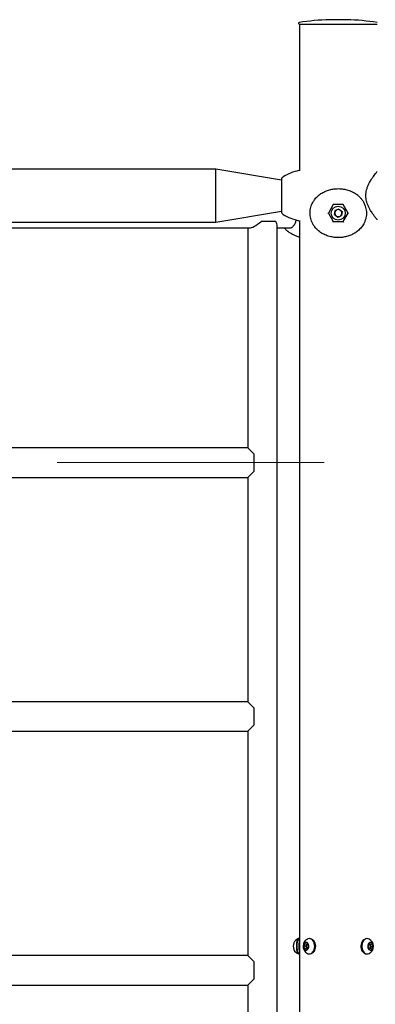
# Model space of a CAD drawing. Units: millimetres. Extents: x 0 to 42, y 0 to 29.8.
# Drawn here: x 13.8 to 14.8, y 9.3 to 12.2 of the extents above; entities that cross this region are included whole.
import ezdxf

# ---------------------------------------------------------------- set-up
doc = ezdxf.new("R2010")
doc.units = ezdxf.units.MM
doc.linetypes.add('CENTERX2', pattern=[2.032, 1.27, -0.254, 0.254, -0.254])

msp = doc.modelspace()

# ---------------------------------------------------------------- linework, layer by layer
for p, q in [((14.6892, 12.1543), (14.6392, 12.1543)), ((14.5531, 12.1414), (14.5531, 11.7223)), ((14.5531, 12.1414), (14.7753, 12.1414)), ((14.3147, 11.7273), (12.1387, 11.7273)), ((14.5017, 11.6961), (14.3147, 11.7273)), ((14.3147, 11.5765), (14.3147, 11.7273)), ((14.5017, 11.6975), (14.5017, 11.6063)), ((14.6501, 11.6263), (14.636, 11.6019)), ((14.6494, 11.6275), (14.6501, 11.6263)), ((14.6783, 11.6263), (14.6501, 11.6263)), ((14.6657, 11.6134), (14.655, 11.609)), ((14.6657, 11.6134), (14.6749, 11.6063)), ((14.6783, 11.6263), (14.679, 11.6275)), ((14.6923, 11.6019), (14.6783, 11.6263)), ((14.3147, 11.5765), (14.5017, 11.6077)), ((14.6346, 11.6019), (14.636, 11.6019)), ((14.636, 11.6019), (14.6501, 11.5775)), ((14.6535, 11.5975), (14.655, 11.609)), ((14.6535, 11.5975), (14.6627, 11.5904)), ((14.6627, 11.5904), (14.6734, 11.5948)), ((14.6749, 11.6063), (14.6734, 11.5948)), ((14.6783, 11.5775), (14.6923, 11.6019)), ((14.6923, 11.6019), (14.6938, 11.6019)), ((13.2642, 11.5765), (14.3147, 11.5765)), ((13.2642, 11.5598), (14.3077, 11.5598)), ((14.3077, 11.5598), (14.41, 11.5598)), ((14.4058, 11.5598), (14.4058, 10.9315)), ((14.486, 11.5779), (14.4445, 11.5779)), ((14.4901, 5.2344), (14.4901, 11.5654)), ((14.4901, 11.5598), (14.5298, 11.5598)), ((14.5531, 11.5807), (14.5531, 11.5164)), ((14.6494, 11.5763), (14.6501, 11.5775)), ((14.6501, 11.5775), (14.6783, 11.5775)), ((14.6783, 11.5775), (14.679, 11.5763)), ((14.5183, 11.5516), (14.518, 11.5518)), ((14.5531, 11.5164), (14.5531, 11.3901)), ((14.5531, 11.3901), (14.5531, 10.7706)), ((14.4058, 10.9315), (13.2517, 10.9315)), ((14.4239, 10.9134), (14.4058, 10.9315)), ((14.4239, 10.8654), (14.4239, 10.9134)), ((14.4058, 10.8473), (14.4239, 10.8654)), ((13.2517, 10.8473), (14.4058, 10.8473)), ((14.4058, 10.8473), (14.4058, 10.2065)), ((14.5531, 10.7706), (14.5531, 10.5179)), ((14.5531, 10.5179), (14.5531, 9.8985)), ((14.4058, 10.2065), (13.244, 10.2065)), ((14.4239, 10.1884), (14.4058, 10.2065)), ((14.4239, 10.1404), (14.4239, 10.1884)), ((14.4058, 10.1223), (14.4239, 10.1404)), ((13.2485, 10.1223), (14.4058, 10.1223)), ((14.4058, 10.1223), (14.4058, 9.4815)), ((14.5531, 9.8985), (14.5531, 9.7721)), ((14.5531, 9.7721), (14.5531, 9.1471)), ((14.552, 9.53), (14.5511, 9.53)), ((14.5531, 9.5282), (14.552, 9.5282)), ((14.5662, 9.5086), (14.5696, 9.5159)), ((14.569, 9.5009), (14.5662, 9.5086)), ((14.5718, 9.5086), (14.5662, 9.5086)), ((14.5696, 9.5159), (14.5757, 9.5154)), ((14.5718, 9.5086), (14.5734, 9.5123)), ((14.5731, 9.5048), (14.5718, 9.5086)), ((14.5745, 9.5009), (14.5731, 9.5048)), ((14.5734, 9.5123), (14.5749, 9.5155)), ((14.5785, 9.5077), (14.5751, 9.5004)), ((14.5757, 9.5154), (14.5785, 9.5077)), ((14.5821, 9.53), (14.5814, 9.53)), ((14.747, 9.53), (14.7463, 9.53)), ((14.7499, 9.5086), (14.7533, 9.5159)), ((14.7527, 9.5009), (14.7499, 9.5086)), ((14.7531, 9.5155), (14.7539, 9.5154)), ((14.7533, 9.5159), (14.7594, 9.5154)), ((14.7549, 9.504), (14.7535, 9.5008)), ((14.7539, 9.5154), (14.7594, 9.5154)), ((14.7539, 9.5154), (14.7552, 9.5115)), ((14.7566, 9.5077), (14.7549, 9.504)), ((14.7552, 9.5115), (14.7566, 9.5077)), ((14.7566, 9.5077), (14.7621, 9.5077)), ((14.7621, 9.5077), (14.7588, 9.5004)), ((14.7594, 9.5154), (14.7621, 9.5077)), ((14.4058, 9.4815), (13.6176, 9.4815)), ((14.4239, 9.4634), (14.4058, 9.4815)), ((14.5511, 9.4863), (14.552, 9.4863)), ((14.552, 9.4882), (14.5531, 9.4882)), ((14.5751, 9.5004), (14.569, 9.5009)), ((14.5745, 9.5009), (14.569, 9.5009)), ((14.5753, 9.5008), (14.5745, 9.5009)), ((14.5814, 9.4863), (14.5821, 9.4863)), ((14.7454, 9.4863), (14.7463, 9.4863)), ((14.7463, 9.4863), (14.747, 9.4863)), ((14.7588, 9.5004), (14.7527, 9.5009)), ((14.4239, 9.4154), (14.4239, 9.4634)), ((13.2804, 9.3973), (14.4058, 9.3973)), ((14.4058, 9.3973), (14.4239, 9.4154)), ((14.4058, 9.3973), (14.4058, 8.7565))]:
    msp.add_line(p, q)
at = {"color": 179, "linetype": 'CENTERX2', "lineweight": 18}
msp.add_line((11.8294, 10.8894), (14.6239, 10.8894), dxfattribs=at)
at = {"flags": 128}
for points in [[(14.5495, 9.4871), (14.5485, 9.4888), (14.5475, 9.4912), (14.5467, 9.4944), (14.5461, 9.4981), (14.5457, 9.5022), (14.5455, 9.5066), (14.5455, 9.511), (14.5457, 9.5153), (14.5462, 9.5193), (14.5469, 9.5229), (14.5478, 9.5258), (14.5488, 9.5281), (14.5498, 9.5295), (14.551, 9.53), (14.5511, 9.53)], [(14.5504, 9.4871), (14.5494, 9.4888), (14.5484, 9.4912), (14.5476, 9.4944), (14.547, 9.4981), (14.5466, 9.5022), (14.5464, 9.5066), (14.5464, 9.511), (14.5467, 9.5153), (14.5471, 9.5193), (14.5478, 9.5229), (14.5487, 9.5258), (14.5497, 9.5281), (14.5508, 9.5295), (14.5519, 9.53), (14.553, 9.5297), (14.5531, 9.5297)], [(14.552, 9.4882), (14.551, 9.4886), (14.5499, 9.4899), (14.5489, 9.4921), (14.5481, 9.495), (14.5475, 9.4986), (14.547, 9.5026), (14.5469, 9.5068), (14.5469, 9.5111), (14.5472, 9.5153), (14.5477, 9.5192), (14.5484, 9.5225), (14.5493, 9.5252), (14.5503, 9.527), (14.5514, 9.528), (14.552, 9.5282)], [(14.5719, 9.4972), (14.5741, 9.4975), (14.5762, 9.4986), (14.5779, 9.5005), (14.5792, 9.503), (14.5799, 9.506), (14.5801, 9.5091), (14.5796, 9.5121), (14.5785, 9.5148), (14.5769, 9.517), (14.575, 9.5185), (14.5728, 9.5191), (14.5706, 9.5188), (14.5686, 9.5177), (14.5668, 9.5158), (14.5655, 9.5133), (14.5648, 9.5103), (14.5646, 9.5072), (14.5651, 9.5042), (14.5662, 9.5015), (14.5678, 9.4993), (14.5697, 9.4979), (14.5719, 9.4972)], [(14.5805, 9.4863), (14.5836, 9.4865), (14.5867, 9.4876), (14.5895, 9.4895), (14.592, 9.4922), (14.594, 9.4955), (14.5956, 9.4994), (14.5965, 9.5036), (14.5969, 9.508), (14.5966, 9.5124), (14.5957, 9.5166), (14.5942, 9.5205), (14.5921, 9.5239), (14.5897, 9.5266), (14.5869, 9.5286), (14.5838, 9.5298), (14.5807, 9.53), (14.5776, 9.5294), (14.576, 9.5287)], [(14.5821, 9.4863), (14.5843, 9.4865), (14.5873, 9.4876), (14.5902, 9.4895), (14.5927, 9.4922), (14.5947, 9.4955), (14.5962, 9.4994), (14.5972, 9.5036), (14.5975, 9.508), (14.5972, 9.5124), (14.5963, 9.5166), (14.5948, 9.5205), (14.5928, 9.5239), (14.5903, 9.5266), (14.5875, 9.5286), (14.5845, 9.5298), (14.5821, 9.53)], [(14.5894, 9.4889), (14.5898, 9.489), (14.5926, 9.4907), (14.5951, 9.4933), (14.5971, 9.4965), (14.5986, 9.5002), (14.5995, 9.5044), (14.5997, 9.5087), (14.5993, 9.513), (14.5983, 9.517), (14.5966, 9.5207), (14.5945, 9.5237), (14.5919, 9.5261), (14.5894, 9.5274)], [(14.739, 9.5274), (14.7372, 9.5265), (14.7345, 9.5244), (14.7322, 9.5215), (14.7305, 9.518), (14.7292, 9.514), (14.7287, 9.5098), (14.7288, 9.5055), (14.7295, 9.5013), (14.7308, 9.4974), (14.7328, 9.494)], [(14.7463, 9.53), (14.7456, 9.53), (14.7425, 9.5294), (14.7396, 9.5279), (14.7369, 9.5255), (14.7346, 9.5225), (14.7328, 9.5189), (14.7316, 9.5148), (14.7309, 9.5105), (14.7309, 9.5061), (14.7315, 9.5017), (14.7327, 9.4977), (14.7345, 9.494), (14.7367, 9.4909), (14.7394, 9.4886), (14.7423, 9.487), (14.7454, 9.4863)], [(14.7524, 9.5287), (14.7494, 9.5298), (14.7463, 9.53), (14.7432, 9.5294), (14.7403, 9.5279), (14.7376, 9.5255), (14.7353, 9.5225), (14.7335, 9.5189), (14.7322, 9.5148), (14.7316, 9.5105), (14.7316, 9.5061), (14.7322, 9.5017), (14.7334, 9.4977), (14.7352, 9.494), (14.7374, 9.4909), (14.7401, 9.4886), (14.743, 9.487), (14.7461, 9.4863), (14.7461, 9.4863)], [(14.7556, 9.4972), (14.7578, 9.4975), (14.7598, 9.4986), (14.7616, 9.5005), (14.7629, 9.503), (14.7636, 9.506), (14.7637, 9.5091), (14.7632, 9.5121), (14.7621, 9.5148), (14.7606, 9.517), (14.7586, 9.5185), (14.7565, 9.5191), (14.7543, 9.5188), (14.7522, 9.5177), (14.7505, 9.5158), (14.7492, 9.5133), (14.7484, 9.5103), (14.7483, 9.5072), (14.7488, 9.5042), (14.7499, 9.5015), (14.7515, 9.4993), (14.7534, 9.4979), (14.7556, 9.4972)], [(14.5511, 9.4863), (14.5506, 9.4863), (14.5495, 9.4871)], [(14.5531, 9.4867), (14.5527, 9.4864), (14.5516, 9.4863), (14.5504, 9.4871)], [(14.576, 9.4876), (14.5774, 9.487), (14.5805, 9.4863)]]:
    msp.add_lwpolyline(points, dxfattribs=at)
msp.add_circle((14.6642, 11.6019), 0.02)
for centre, radius, start, end in [((14.6642, 11.4047), 0.75, 91.9134, 98.5494), ((14.6392, 12.153), 0.00125, 90, 91.9134), ((14.6642, 11.4047), 0.75, 81.4506, 88.0866), ((14.6892, 12.153), 0.00125, 88.0866, 90), ((14.5531, 12.1439), 0.0025, 98.5494, 270), ((14.5117, 11.697), 0.01, 121.004, 175.9488), ((14.5042, 11.6975), 0.0025, 175.9488, 180), ((14.5838, 11.577), 0.15, 102.4155, 121.004), ((14.5042, 11.6063), 0.0025, 180, 184.0512), ((14.5117, 11.6068), 0.01, 184.0512, 238.996), ((14.5838, 11.7268), 0.15, 238.996, 257.6097), ((14.6642, 11.6019), 0.01, 112.4483, 172.4483), ((14.6642, 11.6019), 0.01, 172.4483, 232.4483), ((14.6642, 11.6019), 0.01, 232.4483, 292.4483), ((14.6642, 11.6019), 0.01, 52.4483, 112.4483), ((14.6642, 11.6019), 0.01, 292.4483, 352.4483), ((14.6642, 11.6019), 0.01, 352.4483, 52.4483), ((14.565, 9.5082), 0.0293, 161.1356, 198.8644), ((14.5585, 9.5082), 0.0232, 109.9086, 155.867), ((14.617, 9.5082), 0.0653, 167.9548, 192.0452), ((14.6113, 9.5082), 0.0587, 173.0737, 186.9263), ((14.5868, 9.5082), 0.0232, 117.7206, 177.6683), ((14.5868, 9.5082), 0.0232, 177.6683, 242.2794), ((14.5827, 9.5081), 0.0102, 156.0519, 199.2848), ((14.5795, 9.5068), 0.00666, 197.4695, 233.9287), ((14.5792, 9.5098), 0.00624, 122.3592, 156.7387), ((14.7416, 9.5082), 0.0232, 297.7206, 62.2794), ((14.7492, 9.5065), 0.00624, 302.3592, 336.7387), ((14.7489, 9.5095), 0.00666, 17.4695, 53.9287), ((14.7456, 9.5082), 0.0102, 336.0519, 19.2848), ((14.5585, 9.5082), 0.0232, 204.133, 250.0914), ((14.7443, 9.5016), 0.0138, 213.4798, 247.4693), ((14.7469, 9.4979), 0.0116, 265.9524, 298.037)]:
    msp.add_arc(centre, radius, start, end)
for major_axis, start_param, end_param in [((0.0407, 0.0407), 3.366307, 4.368716), ((0.0407, -0.0407), 0.262282, 0.702559)]:
    msp.add_ellipse((14.4479, 11.6019), major_axis=major_axis, ratio=0.268467, start_param=start_param, end_param=end_param)
for points, knots in [([(14.5527, 11.7231), (14.5527, 11.7231), (14.5527, 11.7232), (14.5526, 11.7232), (14.5525, 11.7233), (14.5522, 11.7235), (14.5519, 11.7235), (14.5517, 11.7235), (14.5515, 11.7235)], [0, 0, 0, 0, 0.21447, 0.311556, 0.415792, 0.590334, 0.792505, 1, 1, 1, 1]), ([(14.7753, 11.5832), (14.7753, 11.5832), (14.7755, 11.5829), (14.7745, 11.5841), (14.7721, 11.587), (14.768, 11.5922), (14.7626, 11.5995), (14.7571, 11.6079), (14.7521, 11.6168), (14.7485, 11.6248), (14.7458, 11.6327), (14.744, 11.6401), (14.743, 11.6481), (14.7431, 11.6564), (14.7442, 11.6646), (14.7463, 11.673), (14.7495, 11.6816), (14.754, 11.6906), (14.7592, 11.6992), (14.7643, 11.7067), (14.7688, 11.7126), (14.7722, 11.7169), (14.7744, 11.7195), (14.7754, 11.7208), (14.7753, 11.7206), (14.7753, 11.7206)], [0, 0, 0, 0, 0.004257, 0.059021, 0.116401, 0.175812, 0.237082, 0.300382, 0.345015, 0.390599, 0.422524, 0.455051, 0.488926, 0.523878, 0.55764, 0.592354, 0.635694, 0.68019, 0.735634, 0.792603, 0.843484, 0.895589, 0.945987, 0.997825, 1, 1, 1, 1]), ([(14.7204, 11.6524), (14.7181, 11.6543), (14.7123, 11.6587), (14.7016, 11.6644), (14.6888, 11.6689), (14.6751, 11.6715), (14.6617, 11.672), (14.6487, 11.6708), (14.6366, 11.668), (14.6252, 11.6636), (14.6145, 11.6577), (14.6047, 11.65), (14.5969, 11.6413), (14.591, 11.6321), (14.5873, 11.6235), (14.585, 11.6148), (14.5838, 11.6066), (14.5838, 11.5982), (14.5848, 11.5901), (14.5867, 11.5824), (14.5897, 11.5745), (14.5942, 11.5663), (14.6012, 11.5573), (14.6106, 11.5487), (14.6225, 11.5414), (14.6357, 11.536), (14.6491, 11.5329), (14.6628, 11.5317), (14.6758, 11.5324), (14.6883, 11.5349), (14.6999, 11.5387), (14.7109, 11.5442), (14.7209, 11.5514), (14.7299, 11.5603), (14.7364, 11.5699), (14.7407, 11.5794), (14.7433, 11.588), (14.7446, 11.5973), (14.7446, 11.6062), (14.7434, 11.6146), (14.7412, 11.623), (14.7375, 11.6317), (14.7325, 11.6398), (14.7267, 11.6468), (14.7225, 11.6505), (14.7204, 11.6524)], [0, 0, 0, 0, 0.019801, 0.048036, 0.077132, 0.10448, 0.132771, 0.157855, 0.183661, 0.20892, 0.234801, 0.262249, 0.290433, 0.311842, 0.333765, 0.3504, 0.367476, 0.384134, 0.401343, 0.417056, 0.433095, 0.45511, 0.477641, 0.508001, 0.539359, 0.567913, 0.597429, 0.623825, 0.65109, 0.675918, 0.701411, 0.727309, 0.75384, 0.782057, 0.811145, 0.829701, 0.848701, 0.867305, 0.886655, 0.902499, 0.918754, 0.940508, 0.962876, 0.981323, 1, 1, 1, 1]), ([(14.5106, 11.5598), (14.5107, 11.5596), (14.5118, 11.5579), (14.5142, 11.5553), (14.5165, 11.5528), (14.5178, 11.552), (14.5179, 11.5519)], [0, 0, 0, 0, 0.048273, 0.545315, 0.980882, 1, 1, 1, 1]), ([(14.5437, 11.5824), (14.5433, 11.581), (14.5425, 11.5779), (14.5409, 11.5736), (14.539, 11.5695), (14.5368, 11.566), (14.5344, 11.5631), (14.532, 11.561), (14.5296, 11.5595), (14.5274, 11.5589), (14.5261, 11.5588), (14.5256, 11.5588)], [0, 0, 0, 0, 0.0951551, 0.2143675, 0.333127, 0.4513802, 0.5692048, 0.6869338, 0.8053159, 0.9262366, 1, 1, 1, 1]), ([(14.5516, 11.5803), (14.5517, 11.5803), (14.5518, 11.5803), (14.5521, 11.5803), (14.5523, 11.5804), (14.5525, 11.5805), (14.5526, 11.5806), (14.5527, 11.5806), (14.5527, 11.5807), (14.5528, 11.5807), (14.5528, 11.5807), (14.5528, 11.5808), (14.5528, 11.5808)], [0, 0, 0, 0, 0.054905, 0.169576, 0.266715, 0.345339, 0.402175, 0.45189, 0.518438, 0.643801, 0.993589, 1, 1, 1, 1]), ([(14.5182, 11.5517), (14.5187, 11.5513), (14.5215, 11.5491), (14.5272, 11.5455), (14.5352, 11.541), (14.5438, 11.5369), (14.5499, 11.5347), (14.5531, 11.5336)], [0, 0, 0, 0, 0.047253, 0.278063, 0.511892, 0.747992, 1, 1, 1, 1])]:
    msp.add_open_spline(points, degree=3, knots=knots)

doc.saveas('drawing.dxf')
